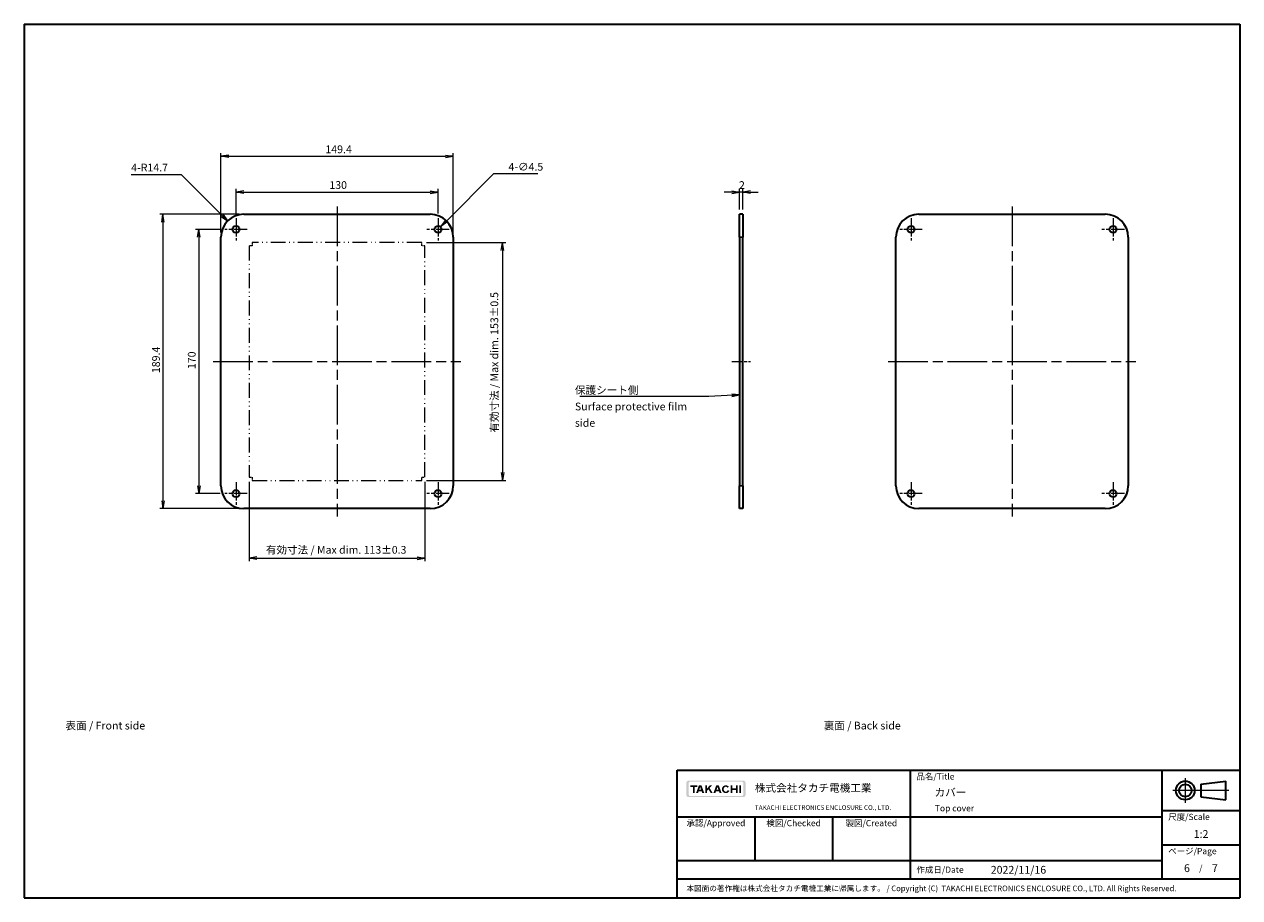
# Model space of a CAD drawing. Units: millimetres. Extents: x 65 to 6837, y 36 to 1300.
# Drawn here: x 5263 to 6045, y 36 to 598 of the extents above; entities that cross this region are included whole.
import ezdxf
from ezdxf.enums import TextEntityAlignment as Align

# ---------------------------------------------------------------- set-up
doc = ezdxf.new("R2010")
doc.units = ezdxf.units.MM
doc.header["$LTSCALE"] = 4.5
doc.linetypes.add('CHAIN', pattern=[0.35429999999999995, 0.2362, -0.0295, 0.0591, -0.0295])
doc.linetypes.add('DASH_DOUBLE_DOT', pattern=[0.43979999999999997, 0.24, -0.06, 0.0098, -0.06, 0.01, -0.06])
doc.layers.get('Defpoints').update_dxf_attribs({"lineweight": 25})
for name, color, linetype, lineweight in [('Border (ISO)', 7, 'Continuous', 35), ('Center Mark (ISO)', 131, 'Continuous', 18), ('Centerline (ISO)', 131, 'Continuous', 18), ('Dimension (ISO)', 7, 'Continuous', 18), ('Dimension (ISO) @ 1', 7, 'Continuous', 18), ('Hatch (ISO)', 1, 'Continuous', 18), ('Sketch Geometry (ISO)', 7, 'Continuous', 18), ('Symbol (ISO)', 7, 'Continuous', 18), ('Symbol (ISO) @ 1', 7, 'Continuous', 18), ('Title (ISO)', 7, 'Continuous', 35), ('Visible (ISO)', 7, 'Continuous', 35), ('Visible Narrow (ISO)', 7, 'Continuous', 25)]:
    doc.layers.add(name, color=color, linetype=linetype, lineweight=lineweight)
doc.styles.add('Note Text (TK)', font='txt')
doc.styles.add('文字スタイル40', font='txt')
doc.styles.add('文字スタイル67', font='arial.ttf')
doc.dimstyles.new('Default - Method 1b (TK)', dxfattribs={"dimscale": 4.5, "dimtxt": 2.5, "dimasz": 2.5, "dimexe": 1, "dimexo": 1.499999999999999, "dimgap": 1, "dimtad": 1, "dimdsep": 46, "dimtxsty": 'Note Text (TK)', "dimblk": 'OPEN', "dimcen": 0.09, "dimdle": 5, "dimclrd": 100, "dimclre": 100, "dimclrt": 7, "dimadec": 1, "dimazin": 1, "dimtfac": 1, "dimtmove": 0, "dimatfit": 3, "dimldrblk": 'OPEN', "dimfxl": 1, "dimtolj": 1, "dimlwd": -1, "dimlwe": -1, "dimarcsym": 0})
doc.dimstyles.new('Default - Method 1b (TK)$7', dxfattribs={"dimscale": 4.5, "dimtxt": 2.5, "dimasz": 2.5, "dimexe": 1, "dimexo": 1.499999999999999, "dimgap": 1, "dimtad": 1, "dimdsep": 46, "dimtxsty": 'Note Text (TK)', "dimblk": 'OPEN', "dimcen": 0.09, "dimdle": 5, "dimclrd": 100, "dimclre": 100, "dimclrt": 7, "dimadec": 1, "dimazin": 1, "dimtfac": 1, "dimtmove": 0, "dimatfit": 3, "dimldrblk": 'OPEN', "dimfxl": 1, "dimtolj": 1, "dimlwd": -1, "dimlwe": -1, "dimarcsym": 0})

# ---------------------------------------------------------------- blocks, each defined once
blk = doc.blocks.new('図面枠 tk図枠')
at = {"layer": 'Border (ISO)'}
for p, q in [((14.49999999999999, 289), (405.4999999999999, 289)), ((14.49999999999999, 289), (14.50000000000001, 8.000000000000007)), ((405.4999999999999, 289), (405.4999999999999, 8.000000000000007)), ((14.50000000000001, 8.000000000000007), (405.4999999999999, 8.000000000000007))]:
    blk.add_line(p, q, dxfattribs=at)
blk = doc.blocks.new('表題欄 tk表題欄')
at = {"layer": 'Hatch (ISO)'}
h = blk.add_hatch(color=256, dxfattribs=at)
edge = h.paths.add_edge_path(flags=0)
edge.add_arc((95.444849922821, 237.346881026017), 0.5958259999999996, 269.9999999999897, 360)
edge.add_line((96.040675922821, 237.3468810260171), (96.04067592282095, 240.7585970260168))
edge.add_arc((95.44484992282096, 240.7585970260169), 0.5958259999999996, 0, 90.0000000000068)
edge.add_line((95.44484992282091, 241.3544230260169), (79.00658192282103, 241.3544230260169))
edge.add_arc((79.00658192282103, 240.7585970260169), 0.5958259999999996, 90, 180)
edge.add_line((78.41075592282102, 240.7585970260168), (78.41075592282081, 237.3468810260171))
edge.add_arc((79.00658192282081, 237.3468810260168), 0.5958259999999996, 180, 270.0000000000205)
edge.add_line((79.00658192282103, 236.7510550260168), (95.44484992282091, 236.751055026017))
edge = h.paths.add_edge_path()
edge.add_line((77.70882392282107, 241.0034570260169), (77.70882392282107, 237.1020210260171))
edge.add_arc((78.41075592282097, 237.102021026017), 0.7019319999998935, 180, 270.000000000008)
edge.add_line((78.41075592282105, 236.4000890260172), (96.04067592282101, 236.4000890260172))
edge.add_arc((96.040675922821, 237.102021026017), 0.7019319999998921, 270, 360)
edge.add_line((96.7426079228209, 237.1020210260171), (96.74260792282098, 241.0034570260169))
edge.add_arc((96.04067592282107, 241.003457026017), 0.7019319999998921, 0, 90.00000000000873)
edge.add_line((96.04067592282095, 241.705389026017), (78.41075592282105, 241.7053890260169))
edge.add_arc((78.41075592282105, 241.0034570260169), 0.7019319999999984, 90.00000000000072, 180)
for points in [[(78.94128592282102, 240.1954190260171), (78.94128592282102, 239.7056990260171), (79.79013392282097, 239.7056990260171), (79.79013392282097, 237.7060090260171), (80.37779792282102, 237.7060090260171), (80.37779792282102, 239.7056990260171), (81.22664592282104, 239.7056990260171), (81.22664592282104, 240.1954190260171)], [(85.55355153134052, 237.7060090260171), (84.81294043548178, 238.9396854897348), (84.28739592282106, 238.3724785432585), (84.28739592282106, 237.7060090260171), (83.76502792282103, 237.7060090260171), (83.76502792282103, 240.1954190260171), (84.28739592282106, 240.1954190260171), (84.28739592282106, 239.1472136578642), (85.2586086041826, 240.1954190260171), (85.97643794456017, 240.1954190260171), (85.18872726044239, 239.3452627384302), (86.172817922821, 237.7060090260171)], [(91.96090243223207, 240.1954190260171), (91.96090243223207, 237.7060090260171), (92.4791894322321, 237.7060090260171), (92.4791894322321, 238.7058540260171), (93.63819343223211, 238.7058540260171), (93.63819343223211, 237.7060090260171), (94.15648043223207, 237.7060090260171), (94.15648043223207, 240.1954190260171), (93.63819343223211, 240.1954190260171), (93.63819343223211, 239.195574026017), (92.4791894322321, 239.195574026017), (92.4791894322321, 240.1954190260171)], [(94.71149643223212, 240.1954190260171), (94.71149643223212, 237.7060090260171), (95.2338644322322, 237.7060090260171), (95.2338644322322, 240.1954190260171)]]:
    blk.add_hatch(color=256, dxfattribs=at).paths.add_polyline_path(points)
h = blk.add_hatch(color=256, dxfattribs=at)
h.paths.add_polyline_path([(82.45967999495221, 238.7589070260171), (81.8218998506899, 238.7589070260171), (82.14078992282104, 239.627313026017)], flags=0)
h.paths.add_polyline_path([(82.64850318183746, 238.2447010260171), (81.63307666380464, 238.2447010260171), (81.43526189659153, 237.7060090260171), (80.81854592282102, 237.7060090260171), (81.73268992282102, 240.1954190260171), (82.54888992282102, 240.1954190260171), (83.46303392282098, 237.7060090260171), (82.84631794905052, 237.7060090260171)])
h = blk.add_hatch(color=256, dxfattribs=at)
h.paths.add_polyline_path([(87.39654585068993, 238.7589070260171), (88.03432599495216, 238.7589070260171), (87.71543592282107, 239.627313026017)], flags=0)
h.paths.add_polyline_path([(87.00990789659151, 237.7060090260171), (87.20772266380467, 238.2447010260171), (88.22314918183736, 238.2447010260171), (88.42096394905047, 237.7060090260171), (89.03767992282091, 237.7060090260171), (88.123535922821, 240.1954190260171), (87.30733592282104, 240.1954190260171), (86.39319192282105, 237.7060090260171)])
h = blk.add_hatch(color=256, dxfattribs=at)
edge = h.paths.add_edge_path()
edge.add_arc((90.39257192282079, 238.9507140260171), 1.273272000000011, 38.55054079078439, 336.5820184016556)
edge.add_line((91.56096443223191, 238.4446700260172), (91.04202846323602, 238.6694270587604))
edge.add_ellipse((90.392571922821, 238.9507140260171), major_axis=(0, -0.7998759999999119), ratio=0.8673469387756529, start_angle=128.5505407907963, end_angle=426.582018401653, ccw=False)
edge.add_line((90.96328818027123, 239.4055047731898), (91.38834540645578, 239.7442231660233))
at = {"layer": 'Title (ISO)'}
for p, q in [((74.70882392282105, 245.052739026017), (255.7088239228211, 245.052739026017)), ((74.70882392282105, 204.052739026017), (74.70882392282105, 245.052739026017)), ((149.7088239228211, 245.052739026017), (149.7088239228211, 210.052739026017)), ((230.7088239228211, 245.052739026017), (230.7088239228211, 210.052739026017)), ((255.7088239228211, 245.052739026017), (255.7088239228211, 204.052739026017)), ((243.2088239228211, 240.552739026017), (251.2088239228211, 241.552739026017)), ((243.2088239228211, 240.552739026017), (243.2088239228211, 236.552739026017)), ((251.2088239228211, 235.552739026017), (251.2088239228211, 241.552739026017)), ((243.2088239228211, 236.552739026017), (251.2088239228211, 235.552739026017)), ((230.7088239228211, 232.052739026017), (255.7088239228211, 232.052739026017)), ((74.70882392282105, 230.052739026017), (230.7088239228211, 230.0527390260171)), ((99.70882392282105, 230.052739026017), (99.70882392282108, 216.052739026017)), ((124.708823922821, 230.052739026017), (124.708823922821, 216.052739026017)), ((230.7088239228211, 221.052739026017), (255.7088239228211, 221.052739026017)), ((74.70882392282105, 216.052739026017), (230.7088239228211, 216.052739026017)), ((255.7088239228211, 210.052739026017), (74.70882392282105, 210.052739026017)), ((74.70882392282105, 204.052739026017), (255.7088239228211, 204.052739026017))]:
    blk.add_line(p, q, dxfattribs=at)
at = {"layer": 'Title (ISO)', "color": 4, "linetype": 'CHAIN', "lineweight": 18, "ltscale": 8.889559745788574}
blk.add_line((238.2088239228211, 242.5527390260171), (238.2088239228211, 234.552739026017), dxfattribs=at)
at = {"layer": 'Title (ISO)', "color": 4, "linetype": 'CHAIN', "lineweight": 18, "ltscale": 20.00163269042969}
blk.add_line((252.2088239228211, 238.552739026017), (234.2088239228211, 238.552739026017), dxfattribs=at)
at = {"layer": 'Title (ISO)'}
for radius in [3, 2]:
    blk.add_circle((238.2088239228211, 238.5527390260171), radius, dxfattribs=at)
at = {"layer": 'Title (ISO)', "color": 1, "char_height": 2.000000029802322, "line_spacing_factor": 1.5, "style": 'Note Text (TK)'}
for s, insert, attachment_point in [('\\fＭＳ Ｐゴシック|b0|i0;{\\H2.0000;品名/Title}', (151.708823922821, 243.052739026017), 4), ('\\fＭＳ Ｐゴシック|b0|i0;{\\H2.0000;尺度/Scale}', (232.7088239228211, 230.052739026017), 4), ('\\fＭＳ Ｐゴシック|b0|i0;{\\H2.0000;承認/Approved}', (87.20882392282105, 228.052739026017), 5), ('\\fＭＳ Ｐゴシック|b0|i0;{\\H2.0000;検図/Checked}', (112.208823922821, 228.0527390260171), 5), ('\\fＭＳ Ｐゴシック|b0|i0;{\\H2.0000;製図/Created}', (137.208823922821, 228.052739026017), 5), ('\\fＭＳ Ｐゴシック|b0|i0;{\\H2.0000;ページ/Page}', (232.7088239228211, 219.052739026017), 4), ('\\fＭＳ Ｐゴシック|b0|i0;{\\H2.0000;作成日/Date}', (151.708823922821, 213.052739026017), 4)]:
    blk.add_mtext(s, dxfattribs=dict(at, insert=insert, attachment_point=attachment_point))
at = {"layer": 'Title (ISO)', "color": 7, "line_spacing_factor": 1.5, "style": 'Note Text (TK)'}
for s, insert, char_height, attachment_point in [('株式会社タカチ電機工業', (99.74260792282095, 239.052739026017), 2.5, 4), ('\\fArial|b0|i0;{\\H1.4986;TAKACHI ELECTRONICS ENCLOSURE CO., LTD.}', (99.74260792282095, 233.052739026017), 1.49859994649887, 4), ('\\fＭＳ Ｐゴシック|b0|i0;{\\H2.0000;/}', (243.2088239228211, 213.5527390260171), 2.000000029802322, 5), ('\\fＭＳ Ｐゴシック|b0|i0;{\\H1.8000;本図面の著作権は株式会社タカチ電機工業に帰属します。 / Copyright (C)\xa0 TAKACHI ELECTRONICS ENCLOSURE CO., LTD. All Rights Reserved.}', (77.70882392282107, 207.052739026017), 1.800000071525573, 4)]:
    blk.add_mtext(s, dxfattribs=dict(at, insert=insert, char_height=char_height, attachment_point=attachment_point))
at = {"layer": 'Title (ISO)', "color": 7}
for tag, p, height, style in [('<品名>_001', (157.5383693773665, 236.7885344805625), 2.5, 'Note Text (TK)'), ('<Title>_001', (157.708823922821, 231.5520568828656), 2.000000029802322, '文字スタイル67'), ('<型番>_001', (157.6576875571527, 219.9930798731327), 3.000000119209289, '文字スタイル40'), ('<総ページ数>_001', (246.7926307410029, 212.302739026017), 2.5, 'Note Text (TK)'), ('作成日_001', (175.5895057410029, 211.7814322078352), 2.5, 'Note Text (TK)'), ('<ページ_No.>_001', (237.9488807410029, 212.302739026017), 2.5, 'Note Text (TK)')]:
    blk.add_attdef(tag, p, '', height=height, dxfattribs=dict(at, style=style))
at = {"layer": 'Title (ISO)', "color": 7, "style": 'Note Text (TK)'}
for tag, p in [('<尺度>', (243.2088239228211, 224.552739026017)), ('<部品サイズ>', (112.208823922821, 213.052739026017))]:
    blk.add_attdef(tag, text='', height=2.5, dxfattribs=at).set_placement(p, align=Align.MIDDLE_CENTER)
blk = doc.blocks.new('_Open')
at = {"color": 0, "linetype": 'ByBlock', "lineweight": -2}
for p, q in [((-1, 0.1666666666666666), (0, 0)), ((-1, -0.1666666666666666), (0, 0)), ((0, 0), (-1, 0))]:
    blk.add_line(p, q, dxfattribs=at)
blk = doc.blocks.new('*D79')
at = {"layer": 'Defpoints', "color": 0}
for p in [(5529.632161995181, 490.0558666055949), (5399.632161995182, 473.3058666055948), (5529.632161995181, 473.3058666055948)]:
    blk.add_point(p, dxfattribs=at)
at = {"layer": 'Dimension (ISO)', "color": 100}
for p, q in [((5399.632161995182, 476.3058666055949), (5399.632161995182, 492.0558666055948)), ((5404.632161995181, 490.0558666055949), (5524.632161995182, 490.0558666055949)), ((5529.632161995181, 476.3058666055949), (5529.632161995181, 492.0558666055948))]:
    blk.add_line(p, q, dxfattribs=at)
at = {"layer": 'Dimension (ISO)', "color": 100, "xscale": 5, "yscale": 5, "zscale": 5, "rotation": 180}
blk.add_blockref('_Open', (5399.632161995182, 490.0558666055949), dxfattribs=at)
at = {"layer": 'Dimension (ISO)', "color": 100, "xscale": 5, "yscale": 5, "zscale": 5}
blk.add_blockref('_Open', (5529.632161995181, 490.0558666055949), dxfattribs=at)
at = {"layer": 'Dimension (ISO)', "color": 7, "insert": (5459.688980176999, 494.5558666055949), "char_height": 5, "attachment_point": 4, "style": 'Note Text (TK)'}
blk.add_mtext('\\A1;130', dxfattribs=at)
blk = doc.blocks.new('*D80')
at = {"layer": 'Defpoints', "color": 0}
for p in [(5539.332161995182, 513.0558666055947), (5389.93216199518, 461.0558666055949), (5539.332161995182, 461.0558666055949)]:
    blk.add_point(p, dxfattribs=at)
at = {"layer": 'Dimension (ISO)', "color": 100}
for p, q in [((5389.93216199518, 464.0558666055948), (5389.93216199518, 515.0558666055948)), ((5394.932161995181, 513.0558666055947), (5534.332161995182, 513.0558666055947)), ((5539.332161995182, 464.0558666055948), (5539.332161995182, 515.0558666055948))]:
    blk.add_line(p, q, dxfattribs=at)
at = {"layer": 'Dimension (ISO)', "color": 100, "xscale": 5, "yscale": 5, "zscale": 5, "rotation": 180}
blk.add_blockref('_Open', (5389.93216199518, 513.0558666055947), dxfattribs=at)
at = {"layer": 'Dimension (ISO)', "color": 100, "xscale": 5, "yscale": 5, "zscale": 5}
blk.add_blockref('_Open', (5539.332161995182, 513.0558666055947), dxfattribs=at)
at = {"layer": 'Dimension (ISO)', "color": 7, "insert": (5457.117957449726, 517.5558666055947), "char_height": 5, "attachment_point": 4, "style": 'Note Text (TK)'}
blk.add_mtext('\\A1;149.4', dxfattribs=at)
blk = doc.blocks.new('*D81')
at = {"layer": 'Defpoints', "color": 0}
for p in [(5394.237692311736, 471.4503362890427), (5404.63216199518, 461.0558666056058)]:
    blk.add_point(p, dxfattribs=at)
at = {"layer": 'Dimension (ISO)', "color": 100}
for p, q in [((5332.212139042272, 501.3345494843824), (5364.353479116374, 501.3345494843824)), ((5364.353479116374, 501.3345494843824), (5390.702158405802, 474.9858701949742))]:
    blk.add_line(p, q, dxfattribs=at)
at = {"layer": 'Dimension (ISO)', "color": 100, "xscale": 5, "yscale": 5, "zscale": 5, "rotation": 315.0000000000201}
blk.add_blockref('_Open', (5394.237692311736, 471.4503362890427), dxfattribs=at)
at = {"layer": 'Dimension (ISO)', "color": 7, "insert": (5332.212139042272, 505.8245494843816), "char_height": 5, "attachment_point": 4, "style": 'Note Text (TK)'}
blk.add_mtext('\\A1;\\fＭＳ Ｐゴシック|b0|i0;{\\H4.9800;4-R14.7}', dxfattribs=at)
blk = doc.blocks.new('*D73')
at = {"layer": 'Defpoints', "color": 0}
for p in [(5392.382161995183, 466.055866605595), (5375.632161995183, 296.055866605595), (5392.382161995183, 296.055866605595)]:
    blk.add_point(p, dxfattribs=at)
at = {"layer": 'Dimension (ISO)', "color": 100}
for p, q in [((5389.382161995183, 466.055866605595), (5373.632161995182, 466.055866605595)), ((5375.632161995183, 461.055866605595), (5375.632161995183, 301.055866605595)), ((5389.382161995183, 296.055866605595), (5373.632161995182, 296.055866605595))]:
    blk.add_line(p, q, dxfattribs=at)
at = {"layer": 'Dimension (ISO)', "color": 100, "xscale": 5, "yscale": 5, "zscale": 5}
for p, rotation in [((5375.632161995183, 466.055866605595), 90), ((5375.632161995183, 296.055866605595), 270)]:
    blk.add_blockref('_Open', p, dxfattribs=dict(at, rotation=rotation))
at = {"layer": 'Dimension (ISO)', "color": 7, "insert": (5371.132161995181, 376.1126847874131), "char_height": 5, "attachment_point": 4, "rotation": 90, "style": 'Note Text (TK)'}
blk.add_mtext('\\A1;170', dxfattribs=at)
blk = doc.blocks.new('*D74')
at = {"layer": 'Defpoints', "color": 0}
for p in [(5404.632161995183, 475.7558666055958), (5352.632161995182, 286.3558666055943), (5404.632161995183, 286.3558666055943)]:
    blk.add_point(p, dxfattribs=at)
at = {"layer": 'Dimension (ISO)', "color": 100}
for p, q in [((5401.632161995183, 475.7558666055958), (5350.632161995182, 475.7558666055958)), ((5352.632161995182, 470.7558666055958), (5352.632161995182, 291.3558666055942)), ((5401.632161995183, 286.3558666055943), (5350.632161995182, 286.3558666055943))]:
    blk.add_line(p, q, dxfattribs=at)
at = {"layer": 'Dimension (ISO)', "color": 100, "xscale": 5, "yscale": 5, "zscale": 5}
for p, rotation in [((5352.632161995182, 475.7558666055958), 90), ((5352.632161995182, 286.3558666055943), 270)]:
    blk.add_blockref('_Open', p, dxfattribs=dict(at, rotation=rotation))
at = {"layer": 'Dimension (ISO)', "color": 7, "insert": (5348.132161995181, 373.5416620601403), "char_height": 5, "attachment_point": 4, "rotation": 90, "style": 'Note Text (TK)'}
blk.add_mtext('\\A1;189.4', dxfattribs=at)
blk = doc.blocks.new('*D75')
at = {"layer": 'Defpoints', "color": 0}
for p in [(5408.132161995181, 306.5558666055949), (5521.132161995182, 306.5558666055949), (5521.132161995182, 254.5558666055949)]:
    blk.add_point(p, dxfattribs=at)
at = {"layer": 'Dimension (ISO)', "color": 100}
for p, q in [((5408.132161995181, 303.5558666055949), (5408.132161995181, 252.5558666055949)), ((5521.132161995182, 303.5558666055949), (5521.132161995182, 252.5558666055949)), ((5413.132161995181, 254.5558666055949), (5516.132161995181, 254.5558666055949))]:
    blk.add_line(p, q, dxfattribs=at)
at = {"layer": 'Dimension (ISO)', "color": 100, "xscale": 5, "yscale": 5, "zscale": 5, "rotation": 180}
blk.add_blockref('_Open', (5408.132161995181, 254.5558666055949), dxfattribs=at)
at = {"layer": 'Dimension (ISO)', "color": 100, "xscale": 5, "yscale": 5, "zscale": 5}
blk.add_blockref('_Open', (5521.132161995182, 254.5558666055949), dxfattribs=at)
at = {"layer": 'Dimension (ISO)', "color": 7, "insert": (5418.850116540636, 259.8381393328676), "char_height": 5, "attachment_point": 4, "style": 'Note Text (TK)'}
blk.add_mtext('\\A1;\\fＭＳ Ｐゴシック|b0|i0;{\\H4.9800;有効寸法 / Max dim. 113±0.3}', dxfattribs=at)
blk = doc.blocks.new('*D76')
at = {"layer": 'Defpoints', "color": 0}
for p in [(5519.132161995184, 457.555866605595), (5519.132161995184, 304.555866605595), (5571.132161995183, 304.555866605595)]:
    blk.add_point(p, dxfattribs=at)
at = {"layer": 'Dimension (ISO)', "color": 100}
for p, q in [((5522.132161995183, 457.555866605595), (5573.132161995182, 457.555866605595)), ((5571.132161995183, 452.5558666055951), (5571.132161995183, 309.555866605595)), ((5522.132161995183, 304.555866605595), (5573.132161995182, 304.555866605595))]:
    blk.add_line(p, q, dxfattribs=at)
at = {"layer": 'Dimension (ISO)', "color": 100, "xscale": 5, "yscale": 5, "zscale": 5}
for p, rotation in [((5571.132161995183, 457.555866605595), 90), ((5571.132161995183, 304.555866605595), 270)]:
    blk.add_blockref('_Open', p, dxfattribs=dict(at, rotation=rotation))
at = {"layer": 'Dimension (ISO)', "color": 7, "insert": (5565.849889267909, 335.2738211510494), "char_height": 5, "attachment_point": 4, "rotation": 90, "style": 'Note Text (TK)'}
blk.add_mtext('\\A1;\\fＭＳ Ｐゴシック|b0|i0;{\\H4.9800;有効寸法 / Max dim. 153±0.5}', dxfattribs=at)
blk = doc.blocks.new('*D77')
at = {"layer": 'Defpoints', "color": 0}
for p in [(5528.041171737512, 464.4648763479199), (5531.223152252855, 467.6468568632627)]:
    blk.add_point(p, dxfattribs=at)
at = {"layer": 'Dimension (ISO)', "color": 100}
for p, q in [((5565.39910067784, 501.8228052882477), (5534.758686158788, 471.1823907691955)), ((5593.910362150754, 501.8228052882482), (5565.39910067784, 501.8228052882477)), ((5529.452161995185, 466.0558666055917), (5529.812161995185, 466.0558666055917)), ((5529.632161995184, 465.8758666055919), (5529.632161995185, 466.235866605592))]:
    blk.add_line(p, q, dxfattribs=at)
at = {"layer": 'Dimension (ISO)', "color": 100, "xscale": 5, "yscale": 5, "zscale": 5, "rotation": 225}
blk.add_blockref('_Open', (5531.223152252855, 467.6468568632627), dxfattribs=at)
at = {"layer": 'Dimension (ISO)', "color": 7, "insert": (5574.952407605301, 506.3128052882477), "char_height": 5, "attachment_point": 4, "style": 'Note Text (TK)'}
blk.add_mtext('\\A1;\\fＭＳ Ｐゴシック|b0|i0;{\\H4.9800;4-∅4.5}', dxfattribs=at)
blk = doc.blocks.new('*D78')
at = {"layer": 'Defpoints', "color": 0}
for p in [(5723.678031502163, 490.0558666055949), (5723.678031502163, 475.7558666055955), (5725.678031502162, 475.7558666055955)]:
    blk.add_point(p, dxfattribs=at)
at = {"layer": 'Dimension (ISO)', "color": 100}
for p, q in [((5718.678031502162, 490.0558666055949), (5713.678031502162, 490.0558666055949)), ((5723.678031502163, 478.7558666055955), (5723.678031502163, 492.0558666055948)), ((5725.678031502162, 490.0558666055949), (5723.678031502163, 490.0558666055949)), ((5725.678031502162, 478.7558666055955), (5725.678031502162, 492.0558666055948)), ((5730.678031502162, 490.0558666055949), (5735.678031502162, 490.0558666055949))]:
    blk.add_line(p, q, dxfattribs=at)
at = {"layer": 'Dimension (ISO)', "color": 100, "xscale": 5, "yscale": 5, "zscale": 5}
blk.add_blockref('_Open', (5723.678031502163, 490.0558666055949), dxfattribs=at)
at = {"layer": 'Dimension (ISO)', "color": 100, "xscale": 5, "yscale": 5, "zscale": 5, "rotation": 180}
blk.add_blockref('_Open', (5725.678031502162, 490.0558666055949), dxfattribs=at)
at = {"layer": 'Dimension (ISO)', "color": 7, "insert": (5723.229167865799, 494.5558666055949), "char_height": 5, "attachment_point": 4, "style": 'Note Text (TK)'}
blk.add_mtext('\\A1;2', dxfattribs=at)

msp = doc.modelspace()

# ---------------------------------------------------------------- linework, layer by layer
at = {"layer": 'Center Mark (ISO)', "linetype": 'CHAIN', "ltscale": 8.056153297424316}
for p, q in [((5399.632161995182, 473.3058666055948), (5399.632161995182, 458.8058666055949)), ((5529.632161995181, 473.3058666055948), (5529.632161995181, 458.8058666055949)), ((5833.950761749097, 473.3058666055948), (5833.950761749097, 458.8058666055949)), ((5963.950761749096, 473.3058666055948), (5963.950761749096, 458.8058666055949)), ((5406.882161995181, 466.0558666055949), (5392.382161995182, 466.0558666055949)), ((5536.882161995182, 466.0558666055949), (5522.382161995182, 466.0558666055949)), ((5841.200761749096, 466.0558666055949), (5826.700761749096, 466.0558666055949)), ((5971.200761749096, 466.0558666055949), (5956.700761749097, 466.0558666055949)), ((5399.632161995182, 303.3058666055949), (5399.632161995182, 288.8058666055949)), ((5529.632161995181, 303.3058666055949), (5529.632161995181, 288.8058666055949)), ((5833.950761749097, 303.3058666055949), (5833.950761749097, 288.8058666055949)), ((5963.950761749096, 303.3058666055949), (5963.950761749096, 288.8058666055949)), ((5406.882161995181, 296.0558666055949), (5392.382161995182, 296.0558666055949)), ((5536.882161995182, 296.0558666055949), (5522.382161995182, 296.0558666055949)), ((5841.200761749096, 296.0558666055949), (5826.700761749096, 296.0558666055949)), ((5971.200761749096, 296.0558666055949), (5956.700761749097, 296.0558666055949))]:
    msp.add_line(p, q, dxfattribs=at)
at = {"layer": 'Centerline (ISO)', "linetype": 'CHAIN', "ltscale": 23.99096870422363}
for p, q in [((5464.632161995181, 480.7558666055956), (5464.632161995181, 281.3558666055941)), ((5898.950761749096, 480.7558666055956), (5898.950761749096, 281.3558666055941)), ((5384.93216199518, 381.0558666055949), (5544.332161995182, 381.0558666055949)), ((5819.250761749096, 381.0558666055949), (5978.650761749095, 381.0558666055949))]:
    msp.add_line(p, q, dxfattribs=at)
at = {"layer": 'Centerline (ISO)', "linetype": 'CHAIN', "ltscale": 6.667144298553466}
msp.add_line((5718.678031502166, 381.0558666055949), (5730.678031502166, 381.0558666055949), dxfattribs=at)
at = {"layer": 'Sketch Geometry (ISO)', "color": 4, "linetype": 'DASH_DOUBLE_DOT', "lineweight": 18, "ltscale": 0.8950814008712769}
for p, q in [((5410.132161995182, 455.5558666055948), (5408.132161995181, 455.5558666055948)), ((5410.132161995182, 457.5558666055949), (5410.132161995182, 455.5558666055948)), ((5519.132161995181, 455.5558666055948), (5519.132161995181, 457.5558666055949)), ((5521.132161995182, 455.5558666055948), (5519.132161995181, 455.5558666055948)), ((5408.132161995181, 306.5558666055949), (5410.132161995182, 306.5558666055949)), ((5410.132161995182, 306.5558666055949), (5410.132161995182, 304.5558666055949)), ((5519.132161995181, 304.5558666055949), (5519.132161995181, 306.5558666055949)), ((5519.132161995181, 306.5558666055949), (5521.132161995182, 306.5558666055949))]:
    msp.add_line(p, q, dxfattribs=at)
at = {"layer": 'Sketch Geometry (ISO)', "color": 4, "linetype": 'DASH_DOUBLE_DOT', "lineweight": 18, "ltscale": 8.915535926818848}
for p, q in [((5408.132161995181, 455.5558666055948), (5408.132161995181, 306.5558666055949)), ((5521.132161995182, 306.5558666055949), (5521.132161995182, 455.5558666055948))]:
    msp.add_line(p, q, dxfattribs=at)
at = {"layer": 'Sketch Geometry (ISO)', "color": 4, "linetype": 'DASH_DOUBLE_DOT', "lineweight": 18, "ltscale": 8.851426124572752}
for p, q in [((5519.132161995181, 457.5558666055949), (5410.132161995182, 457.5558666055949)), ((5410.132161995182, 304.5558666055949), (5519.132161995181, 304.5558666055949))]:
    msp.add_line(p, q, dxfattribs=at)
at = {"layer": 'Visible (ISO)'}
for p, q in [((5404.632161995181, 475.7558666055955), (5524.632161995182, 475.7558666055955)), ((5725.678031502162, 475.7558666055955), (5723.678031502163, 475.7558666055955)), ((5723.678031502166, 461.0558666055949), (5723.678031502163, 475.7558666055955)), ((5725.678031502162, 475.7558666055955), (5725.678031502166, 461.0558666055949)), ((5838.950761749096, 475.7558666055955), (5958.950761749097, 475.7558666055955)), ((5389.93216199518, 301.0558666055949), (5389.93216199518, 461.0558666055949)), ((5539.332161995182, 461.0558666055949), (5539.332161995182, 301.0558666055949)), ((5723.678031502166, 461.0558666055949), (5723.678031502166, 301.0558666055949)), ((5725.678031502166, 301.0558666055949), (5725.678031502166, 461.0558666055949)), ((5824.250761749095, 301.0558666055949), (5824.250761749095, 461.0558666055949)), ((5973.650761749095, 461.0558666055949), (5973.650761749095, 301.0558666055949)), ((5723.678031502163, 286.3558666055941), (5723.678031502166, 301.0558666055949)), ((5725.678031502166, 301.0558666055949), (5725.678031502162, 286.3558666055941)), ((5524.632161995182, 286.3558666055941), (5404.632161995181, 286.3558666055941)), ((5725.678031502162, 286.3558666055941), (5723.678031502163, 286.3558666055941)), ((5958.950761749097, 286.3558666055941), (5838.950761749096, 286.3558666055941))]:
    msp.add_line(p, q, dxfattribs=at)
for centre in [(5399.632161995182, 466.0558666055949), (5529.632161995181, 466.0558666055949), (5833.950761749097, 466.0558666055949), (5963.950761749096, 466.0558666055949), (5399.632161995182, 296.0558666055949), (5529.632161995181, 296.0558666055949), (5833.950761749097, 296.0558666055949), (5963.950761749096, 296.0558666055949)]:
    msp.add_circle(centre, 2.249999999999998, dxfattribs=at)
for centre, radius, start, end in [((5404.632161995181, 461.0558666055949), 14.69999999999997, 90, 180), ((5524.632161995182, 461.0558666055949), 14.69999999999993, 0, 90), ((5838.950761749096, 461.0558666055949), 14.69999999999993, 90, 180), ((5958.950761749097, 461.0558666055949), 14.69999999999997, 0, 90), ((5404.632161995181, 301.0558666055949), 14.69999999999998, 180, 270), ((5524.632161995182, 301.0558666055949), 14.69999999999998, 270, 0), ((5838.950761749096, 301.0558666055949), 14.69999999999998, 180, 270), ((5958.950761749097, 301.0558666055949), 14.69999999999998, 270, 0)]:
    msp.add_arc(centre, radius, start, end, dxfattribs=at)
at = {"layer": 'Visible Narrow (ISO)'}
for p, q in [((5725.678031502166, 461.0558666055949), (5723.678031502166, 461.0558666055949)), ((5725.678031502166, 301.0558666055949), (5723.678031502166, 301.0558666055949))]:
    msp.add_line(p, q, dxfattribs=at)

# ---------------------------------------------------------------- block references
at = {"xscale": 2, "yscale": 2, "zscale": 2}
msp.add_blockref('図面枠 tk図枠', (5234.416666666666, 20.00000000000357), dxfattribs=at)
ref = msp.add_blockref('表題欄 tk表題欄', (5533.999018821025, -372.1054780520317), dxfattribs=dict(xscale=2, yscale=2, zscale=2))
ref.add_attrib('<品名>_001', 'カバー', (5849.075757575757, 101.2727272727308), dxfattribs={"layer": 'Title (ISO)', "color": 7, "height": 5, "style": 'Note Text (TK)'})
ref.add_attrib('<尺度>_001', '1:2', (6015.842803030302, 74.50000000000358), dxfattribs={"layer": 'Title (ISO)', "color": 7, "height": 5, "style": 'Note Text (TK)'})
ref.add_attrib('作成日_001', '2022/11/16', (5885.249053030303, 51.45738636363994), dxfattribs={"layer": 'Title (ISO)', "color": 7, "height": 5, "style": 'Note Text (TK)'})
ref.add_attrib('<Title>_001', 'Top cover', (5849.285698042614, 91.555252365924), dxfattribs={"layer": 'Title (ISO)', "color": 7, "height": 4.000000059604644, "style": '文字スタイル67'})
ref.add_attrib('<ページ_No.>_001', '6', (6009.598484848484, 52.50000000000357), dxfattribs={"layer": 'Title (ISO)', "color": 7, "height": 5, "style": 'Note Text (TK)'})
ref.add_attrib('<総ページ数>_001', '7', (6027.584280303029, 52.50000000000357), dxfattribs={"layer": 'Title (ISO)', "color": 7, "height": 5, "style": 'Note Text (TK)'})

# ---------------------------------------------------------------- texts
at = {"layer": 'Symbol (ISO)', "color": 7, "char_height": 5, "style": 'Note Text (TK)'}
for s, insert, width, attachment_point, line_spacing_factor in [('\\fＭＳ Ｐゴシック|b0|i0;保護シート側\\P\\fＭＳ Ｐゴシック|b0|i0;Surface protective film side', (5617.674601103463, 365.1128512372379), 86.1988353729248, 1, 1.265217423439025), ('\\fＭＳ Ｐゴシック|b0|i0;裏面 / Back side', (5777.757577164735, 146.7367263339328), 53.56725215911865, 4, 1.5)]:
    msp.add_mtext(s, dxfattribs=dict(at, insert=insert, width=width, attachment_point=attachment_point, line_spacing_factor=line_spacing_factor))
at = {"layer": 'Symbol (ISO)', "color": 7, "insert": (5289.902415958213, 146.7367263339328), "char_height": 5, "attachment_point": 4, "line_spacing_factor": 1.5, "style": 'Note Text (TK)'}
msp.add_mtext('\\fＭＳ Ｐゴシック|b0|i0;表面 / Front side', dxfattribs=at)

# ---------------------------------------------------------------- dimensions: what is measured, and where the dimension line sits
at = {"layer": 'Dimension (ISO) @ 1', "color": 100}
dim = msp.add_linear_dim(base=(5539.332161995182, 513.0558666055947), p1=(5389.93216199518, 461.0558666055949), p2=(5539.332161995182, 461.0558666055949), dimstyle='Default - Method 1b (TK)', override={"dimscale": 1, "dimtxt": 5, "dimasz": 5, "dimexe": 2, "dimexo": 2.999999999999999, "dimgap": 2, "dimdec": 2, "dimcen": 0.18, "dimtol": 0, "dimlim": 0, "dimtp": 0, "dimtm": 0, "dimtdec": 2, "dimtix": 0, "dimtofl": 0, "dimtmove": 0, "dimatfit": 1}, dxfattribs=at)
dim.commit()
dim.dimension.update_dxf_attribs({"geometry": '*D80', "text_midpoint": (5464.632161995181, 513.0558666055947), "dimtype": 128})
dim = msp.add_radius_dim(center=(5404.63216199518, 461.0558666056058), mpoint=(5394.237692311736, 471.4503362890427), text='\\fＭＳ Ｐゴシック|b0|i0;{\\H4.9800;4-<>}', dimstyle='Default - Method 1b (TK)', override={"dimscale": 1, "dimtxt": 5, "dimasz": 5, "dimexe": 2, "dimexo": 2.999999999999999, "dimgap": 2, "dimtih": 1, "dimtoh": 1, "dimdec": 2, "dimlfac": 1.000000000000003, "dimcen": 0, "dimtol": 0, "dimlim": 0, "dimtp": 0, "dimtm": 0, "dimtdec": 2, "dimtix": 0, "dimtofl": 0, "dimtmove": 0, "dimatfit": 3}, dxfattribs=at)
dim.commit()
dim.dimension.update_dxf_attribs({"geometry": '*D81', "text_midpoint": (5343.912309496817, 501.3345494843815), "dimtype": 132})
dim = msp.add_diameter_dim_2p(p1=(5528.041171737512, 464.4648763479199), p2=(5531.223152252855, 467.6468568632627), text='\\fＭＳ Ｐゴシック|b0|i0;{\\H4.9800;4-<>}', dimstyle='Default - Method 1b (TK)', override={"dimscale": 1, "dimtxt": 5, "dimasz": 5, "dimexe": 2, "dimexo": 2.999999999999999, "dimgap": 2, "dimtih": 1, "dimtoh": 1, "dimdec": 2, "dimlfac": 1, "dimcen": 0.18, "dimtol": 0, "dimlim": 0, "dimtp": 0, "dimtm": 0, "dimtdec": 2, "dimtix": 0, "dimtofl": 0, "dimtmove": 0, "dimatfit": 3}, dxfattribs=at)
dim.commit()
dim.dimension.update_dxf_attribs({"geometry": '*D77', "text_midpoint": (5584.431384878027, 501.8228052882477), "dimtype": 131})
for base, p1, p2, angle, override, picture, middle in [((5529.632161995181, 490.0558666055949), (5399.632161995182, 473.3058666055948), (5529.632161995181, 473.3058666055948), 180, {"dimscale": 1, "dimtxt": 5, "dimasz": 5, "dimexe": 2, "dimexo": 2.999999999999999, "dimgap": 2, "dimdec": 2, "dimcen": 0.18, "dimtol": 0, "dimlim": 0, "dimtp": 0, "dimtm": 0, "dimtdec": 2, "dimtix": 0, "dimtofl": 0, "dimtmove": 0, "dimatfit": 1}, '*D79', (5464.632161995181, 490.0558666055949)), ((5723.678031502163, 490.0558666055949), (5725.678031502162, 475.7558666055955), (5723.678031502163, 475.7558666055955), 180, {"dimscale": 1, "dimtxt": 5, "dimasz": 5, "dimexe": 2, "dimexo": 2.999999999999999, "dimgap": 2, "dimdec": 2, "dimcen": 0.18, "dimtol": 0, "dimlim": 0, "dimtp": 0, "dimtm": 0, "dimtdec": 2, "dimtix": 0, "dimtofl": 1, "dimtmove": 0, "dimatfit": 1}, '*D78', (5724.678031502162, 490.0558666055949)), ((5352.632161995182, 286.3558666055943), (5404.632161995181, 475.7558666055955), (5404.632161995181, 286.3558666055941), 270, {"dimscale": 1, "dimtxt": 5, "dimasz": 5, "dimexe": 2, "dimexo": 2.999999999999999, "dimgap": 2, "dimdec": 2, "dimcen": 0.18, "dimtol": 0, "dimlim": 0, "dimtp": 0, "dimtm": 0, "dimtdec": 2, "dimtix": 0, "dimtofl": 0, "dimtmove": 0, "dimatfit": 1}, '*D74', (5352.632161995181, 381.0558666055949)), ((5375.632161995183, 296.055866605595), (5392.382161995182, 466.0558666055949), (5392.382161995182, 296.0558666055949), 90, {"dimscale": 1, "dimtxt": 5, "dimasz": 5, "dimexe": 2, "dimexo": 2.999999999999999, "dimgap": 2, "dimdec": 2, "dimcen": 0.18, "dimtol": 0, "dimlim": 0, "dimtp": 0, "dimtm": 0, "dimtdec": 2, "dimtix": 0, "dimtofl": 0, "dimtmove": 0, "dimatfit": 1}, '*D73', (5375.632161995181, 381.0558666055949))]:
    dim = msp.add_linear_dim(base=base, p1=p1, p2=p2, angle=angle, dimstyle='Default - Method 1b (TK)', override=override, dxfattribs=at)
    dim.commit()
    dim.dimension.update_dxf_attribs({"geometry": picture, "text_midpoint": middle, "dimtype": 128})
for base, p1, p2, angle, override, picture, middle in [((5571.132161995183, 304.555866605595), (5519.132161995181, 457.5558666055949), (5519.132161995181, 304.5558666055949), 90, {"dimscale": 1, "dimtxt": 5, "dimasz": 5, "dimexe": 2, "dimexo": 2.999999999999999, "dimgap": 2, "dimdec": 2, "dimcen": 0.18, "dimtol": 1, "dimlim": 0, "dimtp": 0.5, "dimtm": 0.5, "dimtdec": 2, "dimtix": 0, "dimtofl": 0, "dimtmove": 0, "dimatfit": 1}, '*D76', (5571.132161995182, 381.0558666055949)), ((5521.132161995182, 254.5558666055949), (5408.132161995181, 306.5558666055949), (5521.132161995182, 306.5558666055949), 180, {"dimscale": 1, "dimtxt": 5, "dimasz": 5, "dimexe": 2, "dimexo": 2.999999999999999, "dimgap": 2, "dimdec": 2, "dimcen": 0.18, "dimtol": 1, "dimlim": 0, "dimtp": 0.3, "dimtm": 0.3, "dimtdec": 2, "dimtix": 0, "dimtofl": 0, "dimtmove": 0, "dimatfit": 1}, '*D75', (5464.632161995181, 254.5558666055949))]:
    dim = msp.add_linear_dim(base=base, p1=p1, p2=p2, angle=angle, text='\\fＭＳ Ｐゴシック|b0|i0;{\\H4.9800;有効寸法 / Max dim. <>}', dimstyle='Default - Method 1b (TK)', override=override, dxfattribs=at)
    dim.commit()
    dim.dimension.update_dxf_attribs({"geometry": picture, "text_midpoint": middle, "dimtype": 128})

# ---------------------------------------------------------------- leaders
at = {"layer": 'Symbol (ISO) @ 1', "color": 100, "annotation_type": 0, "has_hookline": 1, "hookline_direction": 1, "text_width": 82.98295454545456}
msp.add_leader([(5723.678031502166, 359.5572956154537), (5703.873436476388, 358.3993974429445)], dimstyle='Default - Method 1b (TK)$7', override={"dimscale": 1, "dimtxt": 5, "dimasz": 5, "dimgap": 0, "dimtad": 1}, dxfattribs=at)

doc.saveas('drawing.dxf')
